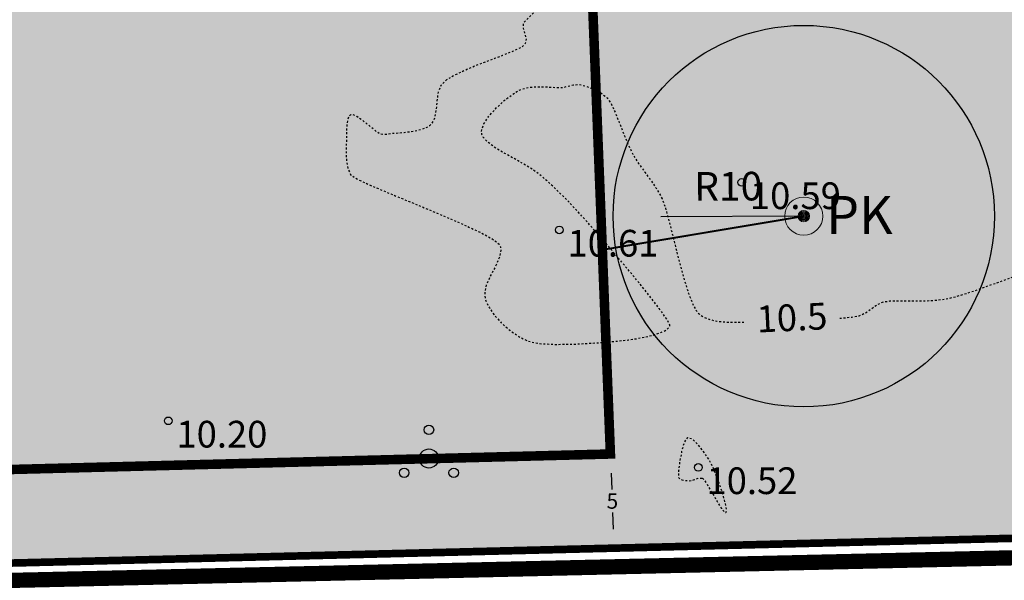
# Model space of a CAD drawing. Units: metres. Extents: x 421010 to 425492, y 6455213 to 6457515.
# Drawn here: x 422137 to 422188, y 6456616 to 6456646 of the extents above; entities that cross this region are included whole.
import ezdxf
from ezdxf.enums import TextEntityAlignment as Align
from ezdxf.lldxf.tags import DXFTag

# ---------------------------------------------------------------- set-up
doc = ezdxf.new("R2010")
doc.units = ezdxf.units.M
doc.header["$MEASUREMENT"] = 0
for name, pattern in [('CENTER', [50.8, 31.75, -6.35, 6.35, -6.35]), ('DASHDOT', [25.4, 12.7, -6.35, 0, -6.35]), ('DASHEDX2', [38.1, 25.4, -12.7]), ('ISOPOHI', [0.02001, 0.01, -1e-05, 0.01]), ('PINNASTEE', [4, 3, -1])]:
    doc.linetypes.add(name, pattern=pattern)
for name, color, linetype in [('HORISONTAAL', 37, 'Continuous'), ('KORGUS', 8, 'Continuous'), ('Mõõtketid', 7, 'Continuous'), ('Piiranguvöönd_veehaarde sanit.kaiytsela', 132, 'KAITSPIIR'), ('pl_tee_asfalt', 251, 'Continuous'), ('pl_tee_servituut', 210, 'Continuous'), ('PUU', 84, 'Continuous')]:
    doc.layers.add(name, color=color, linetype=linetype)
for name, color, linetype, lineweight in [('ololkrundipiirid', 34, 'Continuous', 40), ('pl_Hoonestusala piir', 7, 'DASHEDX2', 50), ('pl_Veerajatis', 132, 'V1', 0), ('pl_Veetrass', 132, 'V1', 0), ('plan.krunt', 240, 'DASHEDX2', 50), ('PLAN_ALA', 214, 'Continuous', 9)]:
    doc.layers.add(name, color=color, linetype=linetype, lineweight=lineweight)
doc.layers.add('pl_elamumaa', color=7, linetype='Continuous', true_color=0xffd700)
doc.styles.add('Arial', font='arial.ttf')
doc.styles.add('ITALIC', font='italic.shx')
doc.styles.add('ROMANS', font='romans.shx')
doc.styles.get("Standard").update_dxf_attribs({"font": 'arial.ttf'})
doc.linetypes.add('KAITSPIIR', pattern='A,2,[140,mkm.shx,S=1,R=0,X=0,Y=0],1,[140,mkm.shx,S=1,R=0,X=0,Y=0],2,-1', length=6)
tags = doc.linetypes.add('V1', pattern='A,5,-0.645634,["V1",Standard,S=1,R=0,X=0,Y=-0.5],-2.354366,5', length=13).pattern_tags.tags
tags[6] = DXFTag(74, 10)
doc.dimstyles.new('ISO-25', dxfattribs={"dimtxt": 2.5, "dimasz": 2.5, "dimexe": 1.25, "dimexo": 0.625, "dimtad": 1, "dimtxsty": 'Standard', "dimcen": 2.5, "dimadec": 0, "dimazin": 0, "dimtfac": 1, "dimtmove": 0, "dimatfit": 3, "dimfxl": 0, "dimarcsym": 0})
doc.dimstyles.get("Standard").update_dxf_attribs({"dimtxt": 0.18, "dimasz": 0.18, "dimexe": 0.18, "dimexo": 0.0625, "dimgap": 0.09, "dimtad": 0, "dimtih": 1, "dimtoh": 1, "dimdec": 4, "dimzin": 0, "dimdsep": 46, "dimtxsty": 'Standard', "dimcen": 0.09, "dimadec": 0, "dimazin": 0, "dimtfac": 1, "dimtdec": 4, "dimtofl": 0, "dimtmove": 0, "dimatfit": 3, "dimfxl": 0, "dimtolj": 1, "dimtzin": 0, "dimarcsym": 0})

# ---------------------------------------------------------------- blocks, each defined once
blk = doc.blocks.new('PQQSAS')
at = {"color": 0, "linetype": 'Continuous'}
for centre, radius in [((0, 1.5), 0.25), ((0, 0), 0.5), ((-1.3, -0.75), 0.25), ((1.3, -0.75), 0.25)]:
    blk.add_circle(centre, radius, dxfattribs=at)
blk = doc.blocks.new('PRKAEV')
at = {"color": 0, "linetype": 'Continuous', "lineweight": 0}
for radius in [1, 0.3, 0.25, 0.2, 0.15, 0.1, 0.05]:
    blk.add_circle((0, 0), radius, dxfattribs=at)
at = {"color": 0, "linetype": 'Continuous', "lineweight": 0, "style": 'ROMANS'}
blk.add_text('PK', height=2, dxfattribs=at).set_placement((1.174, -0.937))
blk = doc.blocks.new('*D24')
at = {"layer": 'Defpoints', "color": 0, "linetype": 'ByBlock', "ltscale": 0.5, "transparency": 16777216}
for p in [(422167.651, 6456635.493), (422177.651, 6456635.54)]:
    blk.add_point(p, dxfattribs=at)
at = {"layer": 'Piiranguvöönd_veehaarde sanit.kaiytsela', "color": 0, "linetype": 'ByBlock', "lineweight": -2, "ltscale": 0.5, "transparency": 16777216}
blk.add_line((422177.651, 6456635.54), (422170.151, 6456635.505), dxfattribs=at)
at = {"layer": 'Piiranguvöönd_veehaarde sanit.kaiytsela', "color": 0, "linetype": 'ByBlock', "ltscale": 0.5, "transparency": 16777216}
blk.add_solid([(422170.149, 6456635.922), (422170.153, 6456635.088), (422167.651, 6456635.493)], dxfattribs=at)
at = {"layer": 'Piiranguvöönd_veehaarde sanit.kaiytsela', "color": 0, "linetype": 'ByBlock', "lineweight": 15, "ltscale": 0.5, "transparency": 16777216, "insert": (422173.69, 6456636.913), "char_height": 1.5, "attachment_point": 5, "rotation": 0.2698, "style": 'Arial'}
blk.add_mtext('R10', dxfattribs=at)
blk = doc.blocks.new('*D47')
at = {"layer": 'Defpoints', "color": 0, "transparency": 16777216}
for p in [(422167.51, 6456623.071), (422167.717, 6456618.135), (422167.717, 6456618.135)]:
    blk.add_point(p, dxfattribs=at)
at = {"layer": 'Mõõtketid', "color": 0, "lineweight": -2, "transparency": 16777216}
for p, q in [((422167.572, 6456623.074), (422167.689, 6456623.079)), ((422167.552, 6456622.072), (422167.588, 6456621.21)), ((422167.675, 6456619.134), (422167.639, 6456619.996)), ((422167.78, 6456618.138), (422167.897, 6456618.143))]:
    blk.add_line(p, q, dxfattribs=at)
at = {"layer": 'Mõõtketid', "color": 0, "transparency": 16777216}
for points in [[(422167.718, 6456622.079), (422167.385, 6456622.065), (422167.51, 6456623.071)], [(422167.842, 6456619.141), (422167.509, 6456619.127), (422167.717, 6456618.135)]]:
    blk.add_solid(points, dxfattribs=at)
at = {"layer": 'Mõõtketid', "color": 0, "transparency": 16777216, "insert": (422167.613, 6456620.603), "char_height": 0.8, "attachment_point": 5}
blk.add_mtext('\\A1;5', dxfattribs=at)

msp = doc.modelspace()

# ---------------------------------------------------------------- hatches: boundary and pattern name
at = {"layer": 'pl_elamumaa'}
h = msp.add_hatch(color=256, dxfattribs=at)
h.dxf.hatch_style = 1
h.paths.add_polyline_path([(422095.705, 6456713.025), (422181.881, 6456705.866), (422207.588, 6456703.715), (422227.075, 6456619.6), (422113.28, 6456616.784), (422111.936, 6456627.517), (422100.682, 6456684.35)])
at = {"layer": 'pl_tee_asfalt', "linetype": 'Continuous'}
h = msp.add_hatch(dxfattribs=at)
h.set_pattern_fill('ANSI37', color=251, scale=6)
h.set_pattern_definition([(45, (0, 0), (-0.53033008589, 0.53033008589), []), (135, (0, 0), (-0.53033008589, -0.53033008589), [])])
h.paths.add_polyline_path([(422330.335, 6456675.9), (422307.168, 6456686.654), (422283.654, 6456695.342), (422258.696, 6456702.51), (422234.473, 6456707.591), (422207.568, 6456711.027), (422180.075, 6456712.37), (422098.654, 6456710.347, -0.142319), (422095.908, 6456711.855), (422097.347, 6456703.562, -0.219342), (422099.575, 6456705.869), (422180.021, 6456707.868), (422207.173, 6456706.541), (422233.725, 6456703.15), (422257.612, 6456698.14), (422282.251, 6456691.063), (422305.438, 6456682.496), (422328.302, 6456671.882), (422349.278, 6456660.368), (422375.03, 6456644.714), (422402.282, 6456629.611), (422409.165, 6456627.417), (422416.64, 6456626.284), (422422.985, 6456626.587), (422429.292, 6456627.794), (422445.662, 6456636.622), (422470.225, 6456651.558), (422489.446, 6456661.838), (422516.273, 6456679.464), (422564.579, 6456702.08, 0.254698), (422570.047, 6456712.992), (422576.169, 6456745.074), (422578.302, 6456752.51, -0.265345), (422580.937, 6456756.106), (422568.462, 6456754.654, -0.438041), (422572.435, 6456749.599), (422565.273, 6456712.073, -0.159058), (422561.04, 6456705.405), (422514.072, 6456683.402), (422487.145, 6456665.711), (422467.993, 6456655.467), (422447.379, 6456642.933), (422428.922, 6456633.73), (422422.304, 6456632.311), (422416.765, 6456632.044), (422410.496, 6456633.028), (422404.754, 6456634.858), (422382.683, 6456646.359), (422351.53, 6456664.265)])
at = {"layer": 'pl_tee_servituut', "linetype": 'Continuous', "lineweight": 9}
h = msp.add_hatch(dxfattribs=at)
h.set_pattern_fill('ANSI31', color=256, scale=4, angle=270)
h.set_pattern_definition([(315, (0, 0), (0.353553390593, 0.353553390593), [])])
edge = h.paths.add_edge_path()
edge.add_line((422234.764, 6456709.318), (422207.722, 6456712.771))
edge.add_line((422207.722, 6456712.771), (422180.096, 6456714.122))
edge.add_line((422180.096, 6456714.122), (422098.846, 6456712.102))
edge.add_arc((422104.274, 6456726.276), 15.177, 234.9658, 249.0418, ccw=False)
edge.add_line((422095.562, 6456713.848), (422097.679, 6456701.651))
edge.add_arc((422105.463, 6456696.743), 9.202, 126.6256, 147.7661, ccw=False)
edge.add_line((422099.973, 6456704.128), (422180, 6456706.117))
edge.add_line((422180, 6456706.117), (422207.019, 6456704.796))
edge.add_line((422207.019, 6456704.796), (422233.434, 6456701.423))
edge.add_line((422233.434, 6456701.423), (422257.19, 6456696.44))
edge.add_line((422257.19, 6456696.44), (422281.705, 6456689.399))
edge.add_line((422281.705, 6456689.399), (422304.765, 6456680.879))
edge.add_line((422304.765, 6456680.879), (422327.512, 6456670.32))
edge.add_line((422327.512, 6456670.32), (422348.402, 6456658.852))
edge.add_line((422348.402, 6456658.852), (422374.151, 6456643.2))
edge.add_line((422374.151, 6456643.2), (422370.694, 6456623.819))
edge.add_line((422370.694, 6456623.819), (422403.896, 6456624.434))
edge.add_line((422403.896, 6456624.434), (422408.766, 6456625.707))
edge.add_line((422408.766, 6456625.707), (422416.549, 6456624.527))
edge.add_line((422416.549, 6456624.527), (422423.193, 6456624.845))
edge.add_line((422423.193, 6456624.845), (422429.886, 6456626.126))
edge.add_line((422429.886, 6456626.126), (422446.533, 6456635.104))
edge.add_line((422446.533, 6456635.104), (422471.093, 6456650.037))
edge.add_line((422471.093, 6456650.037), (422490.341, 6456660.332))
edge.add_line((422490.341, 6456660.332), (422517.129, 6456677.932))
edge.add_line((422517.129, 6456677.932), (422565.451, 6456700.556))
edge.add_arc((422557.297, 6456712.555), 14.507, 304.1987, 361.1644)
edge.add_line((422571.801, 6456712.85), (422577.873, 6456744.668))
edge.add_line((422577.873, 6456744.668), (422579.993, 6456752.059))
edge.add_line((422579.993, 6456752.059), (422570.37, 6456751.232))
edge.add_arc((422565.164, 6456749.193), 5.592, 7.2531, 21.3867, ccw=False)
edge.add_line((422570.71, 6456749.899), (422563.565, 6456712.456))
edge.add_arc((422552.941, 6456715.225), 10.979, 310.6283, 345.3951, ccw=False)
edge.add_line((422560.09, 6456706.892), (422513.216, 6456684.934))
edge.add_line((422513.216, 6456684.934), (422486.25, 6456667.216))
edge.add_line((422486.25, 6456667.216), (422467.125, 6456656.988))
edge.add_line((422467.125, 6456656.988), (422446.532, 6456644.466))
edge.add_line((422446.532, 6456644.466), (422428.339, 6456635.395))
edge.add_line((422428.339, 6456635.395), (422422.076, 6456634.052))
edge.add_line((422422.076, 6456634.052), (422416.859, 6456633.801))
edge.add_line((422416.859, 6456633.801), (422410.9, 6456634.736))
edge.add_line((422410.9, 6456634.736), (422405.429, 6456636.479))
edge.add_line((422405.429, 6456636.479), (422383.524, 6456647.894))
edge.add_line((422383.524, 6456647.894), (422352.388, 6456665.79))
edge.add_line((422352.388, 6456665.79), (422331.125, 6456677.462))
edge.add_line((422331.125, 6456677.462), (422307.84, 6456688.271))
edge.add_line((422307.84, 6456688.271), (422284.199, 6456697.006))
edge.add_line((422284.199, 6456697.006), (422259.118, 6456704.21))
edge.add_line((422259.118, 6456704.21), (422234.764, 6456709.318))

# ---------------------------------------------------------------- linework, layer by layer
at = {"layer": 'HORISONTAAL', "color": 8, "linetype": 'ISOPOHI', "lineweight": -3, "elevation": 10.5, "flags": 128}
for points in [[(422155.845, 6456674.228), (422155.899, 6456674.101), (422156.236, 6456673.244), (422156.38, 6456672.75), (422156.397, 6456672.182), (422156.323, 6456671.628), (422156.191, 6456671.079), (422156.035, 6456670.525), (422155.889, 6456669.958), (422155.784, 6456669.368), (422155.742, 6456668.688), (422155.727, 6456667.764), (422155.721, 6456666.713), (422155.705, 6456665.656), (422155.662, 6456664.708), (422155.595, 6456664.11), (422155.521, 6456663.794), (422155.457, 6456663.661), (422155.42, 6456663.62), (422155.362, 6456663.583), (422155.22, 6456663.544), (422154.955, 6456663.56), (422154.535, 6456663.675), (422153.97, 6456663.873), (422153.544, 6456663.988), (422153.27, 6456664.006), (422153.121, 6456663.968), (422153.058, 6456663.931), (422153.013, 6456663.889), (422152.939, 6456663.776), (422152.866, 6456663.538), (422152.819, 6456663.12), (422152.802, 6456662.486), (422152.784, 6456661.794), (422152.711, 6456661.115), (422152.528, 6456660.52), (422152.151, 6456659.975), (422151.605, 6456659.42), (422151.006, 6456658.891), (422150.469, 6456658.423), (422150.161, 6456658.117), (422150.041, 6456657.938), (422150.028, 6456657.848), (422150.044, 6456657.812), (422150.072, 6456657.795), (422150.186, 6456657.795), (422150.485, 6456657.88), (422151.081, 6456658.12), (422152.051, 6456658.573), (422153.149, 6456659.124), (422154.249, 6456659.696), (422155.221, 6456660.215), (422155.937, 6456660.604), (422156.269, 6456660.786), (422156.508, 6456660.939), (422156.73, 6456661.097), (422156.971, 6456661.243), (422157.258, 6456661.355), (422157.746, 6456661.523), (422158.349, 6456661.734), (422158.984, 6456661.975), (422159.565, 6456662.235), (422160.023, 6456662.498), (422160.603, 6456662.874), (422161.246, 6456663.309), (422161.889, 6456663.748), (422162.471, 6456664.138), (422162.931, 6456664.425), (422163.209, 6456664.556), (422163.519, 6456664.566), (422163.846, 6456664.508), (422164.146, 6456664.426), (422164.38, 6456664.364), (422164.62, 6456664.323), (422164.849, 6456664.279), (422165.077, 6456664.207), (422165.358, 6456664.049), (422165.779, 6456663.78), (422166.22, 6456663.488), (422166.565, 6456663.262), (422166.837, 6456663.116), (422167.114, 6456662.986), (422167.358, 6456662.84), (422167.53, 6456662.65), (422167.588, 6456662.406), (422167.562, 6456662.131), (422167.522, 6456661.843), (422167.538, 6456661.561), (422167.663, 6456661.289), (422167.85, 6456661.016), (422168.031, 6456660.732), (422168.132, 6456660.428), (422168.126, 6456660.05), (422168.047, 6456659.608), (422167.915, 6456659.194), (422167.75, 6456658.898), (422167.524, 6456658.75), (422167.236, 6456658.671), (422166.946, 6456658.593), (422166.718, 6456658.446), (422166.559, 6456658.116), (422166.274, 6456657.385), (422165.905, 6456656.363), (422165.497, 6456655.162), (422165.096, 6456653.893), (422164.746, 6456652.67), (422164.491, 6456651.603), (422164.387, 6456650.937), (422164.381, 6456650.584), (422164.417, 6456650.432), (422164.448, 6456650.384), (422164.511, 6456650.335), (422164.688, 6456650.281), (422165.062, 6456650.299), (422165.707, 6456650.459), (422166.632, 6456650.779), (422167.535, 6456651.106), (422168.13, 6456651.28), (422168.448, 6456651.313), (422168.578, 6456651.272), (422168.615, 6456651.23), (422168.624, 6456651.19), (422168.591, 6456651.075), (422168.425, 6456650.822), (422168.019, 6456650.358), (422167.287, 6456649.628), (422166.394, 6456648.797), (422165.439, 6456647.937), (422164.519, 6456647.121), (422163.731, 6456646.419), (422163.172, 6456645.904), (422162.94, 6456645.647), (422162.933, 6456645.394), (422163.013, 6456645.12), (422163.088, 6456644.853), (422163.065, 6456644.62), (422162.911, 6456644.442), (422162.679, 6456644.308), (422162.408, 6456644.193), (422162.139, 6456644.077), (422161.849, 6456643.957), (422161.435, 6456643.803), (422160.963, 6456643.63), (422160.499, 6456643.452), (422160.108, 6456643.28), (422159.689, 6456643.089), (422159.282, 6456642.901), (422158.915, 6456642.678), (422158.614, 6456642.383), (422158.472, 6456642.036), (422158.412, 6456641.591), (422158.37, 6456641.114), (422158.306, 6456640.755), (422158.219, 6456640.52), (422158.134, 6456640.388), (422158.082, 6456640.331), (422158.022, 6456640.279), (422157.878, 6456640.189), (422157.614, 6456640.08), (422157.207, 6456639.98), (422156.686, 6456639.909), (422156.25, 6456639.878), (422156.003, 6456639.861), (422155.813, 6456639.831), (422155.629, 6456639.813), (422155.448, 6456639.834), (422155.243, 6456639.97), (422154.9, 6456640.25), (422154.505, 6456640.563), (422154.208, 6456640.766), (422154.025, 6456640.853), (422153.931, 6456640.868), (422153.895, 6456640.859), (422153.857, 6456640.836), (422153.794, 6456640.761), (422153.727, 6456640.584), (422153.679, 6456640.265), (422153.661, 6456639.802), (422153.66, 6456639.359), (422153.652, 6456638.933), (422153.662, 6456638.483), (422153.731, 6456638.054), (422153.902, 6456637.689), (422154.241, 6456637.475), (422154.977, 6456637.136), (422155.994, 6456636.705), (422157.182, 6456636.214), (422158.426, 6456635.697), (422159.614, 6456635.186), (422160.633, 6456634.713), (422161.251, 6456634.384), (422161.561, 6456634.177), (422161.681, 6456634.063), (422161.713, 6456634.013), (422161.744, 6456633.925), (422161.763, 6456633.738), (422161.705, 6456633.429), (422161.514, 6456632.98), (422161.206, 6456632.387), (422160.998, 6456631.913), (422160.916, 6456631.571), (422160.915, 6456631.355), (422160.935, 6456631.251), (422160.96, 6456631.166), (422161.026, 6456630.992), (422161.163, 6456630.726), (422161.406, 6456630.371), (422161.788, 6456629.943), (422162.233, 6456629.554), (422162.715, 6456629.226), (422163.205, 6456628.982), (422163.795, 6456628.86), (422164.653, 6456628.817), (422165.664, 6456628.833), (422166.711, 6456628.891), (422167.679, 6456628.97), (422168.452, 6456629.054), (422168.915, 6456629.122), (422169.323, 6456629.205), (422169.757, 6456629.306), (422170.156, 6456629.433), (422170.411, 6456629.558), (422170.546, 6456629.668), (422170.602, 6456629.75), (422170.618, 6456629.794), (422170.618, 6456629.829), (422170.577, 6456629.942), (422170.423, 6456630.206), (422170.07, 6456630.705), (422169.452, 6456631.503), (422168.711, 6456632.412), (422167.929, 6456633.343), (422167.186, 6456634.211), (422166.564, 6456634.926), (422166.144, 6456635.401), (422165.761, 6456635.821), (422165.388, 6456636.22), (422165.015, 6456636.602), (422164.633, 6456636.975), (422164.232, 6456637.344), (422163.803, 6456637.717), (422163.274, 6456638.09), (422162.636, 6456638.457), (422161.977, 6456638.821), (422161.385, 6456639.182), (422161.02, 6456639.469), (422160.839, 6456639.684), (422160.773, 6456639.827), (422160.758, 6456639.898), (422160.755, 6456639.972), (422160.778, 6456640.127), (422160.875, 6456640.379), (422161.101, 6456640.735), (422161.493, 6456641.183), (422161.945, 6456641.598), (422162.393, 6456641.938), (422162.772, 6456642.164), (422163.215, 6456642.292), (422163.724, 6456642.327), (422164.229, 6456642.311), (422164.663, 6456642.282), (422164.956, 6456642.278), (422165.275, 6456642.346), (422165.579, 6456642.426), (422165.887, 6456642.44), (422166.194, 6456642.366), (422166.591, 6456642.217), (422167, 6456642.004), (422167.342, 6456641.738), (422167.539, 6456641.447), (422167.751, 6456640.997), (422167.974, 6456640.448), (422168.206, 6456639.859), (422168.443, 6456639.288), (422168.683, 6456638.794), (422168.988, 6456638.301), (422169.311, 6456637.847), (422169.637, 6456637.406), (422169.948, 6456636.947), (422170.226, 6456636.444), (422170.401, 6456635.954), (422170.604, 6456635.213), (422170.829, 6456634.308), (422171.074, 6456633.328), (422171.335, 6456632.361), (422171.606, 6456631.494), (422171.828, 6456630.932), (422171.997, 6456630.616), (422172.11, 6456630.467), (422172.166, 6456630.413), (422172.243, 6456630.353), (422172.409, 6456630.25), (422172.681, 6456630.132), (422173.083, 6456630.034), (422173.634, 6456629.982), (422174.218, 6456629.979), (422174.54, 6456629.986)], [(422179.536, 6456630.184), (422180.18, 6456630.251), (422180.557, 6456630.317), (422180.893, 6456630.473), (422181.193, 6456630.684), (422181.493, 6456630.894), (422181.829, 6456631.047), (422182.161, 6456631.093), (422182.641, 6456631.103), (422183.223, 6456631.098), (422183.858, 6456631.098), (422184.501, 6456631.125), (422185.104, 6456631.198), (422185.636, 6456631.323), (422186.239, 6456631.506), (422186.881, 6456631.725), (422187.532, 6456631.96), (422188.16, 6456632.19), (422188.736, 6456632.394), (422189.227, 6456632.553), (422189.725, 6456632.704), (422190.203, 6456632.852), (422190.672, 6456632.993), (422191.143, 6456633.119), (422191.627, 6456633.223), (422192.136, 6456633.3), (422192.673, 6456633.319), (422193.342, 6456633.288), (422194.082, 6456633.23), (422194.831, 6456633.169), (422195.53, 6456633.129), (422196.116, 6456633.134), (422196.528, 6456633.207), (422196.917, 6456633.469), (422197.249, 6456633.862), (422197.557, 6456634.28), (422197.808, 6456634.562), (422198.008, 6456634.708), (422198.151, 6456634.762), (422198.227, 6456634.773), (422198.296, 6456634.771), (422198.463, 6456634.729), (422198.774, 6456634.582), (422199.272, 6456634.267), (422199.966, 6456633.755), (422200.655, 6456633.207), (422201.25, 6456632.726), (422201.664, 6456632.416), (422202.019, 6456632.173), (422202.376, 6456631.919), (422202.722, 6456631.684), (422203.047, 6456631.496), (422203.34, 6456631.383), (422203.681, 6456631.361), (422204.023, 6456631.415), (422204.37, 6456631.482), (422204.727, 6456631.497), (422205.056, 6456631.465), (422205.438, 6456631.415), (422205.839, 6456631.331), (422206.225, 6456631.201), (422206.561, 6456631.01), (422206.877, 6456630.625), (422207.346, 6456629.891), (422207.9, 6456628.951), (422208.467, 6456627.953), (422208.976, 6456627.042), (422209.356, 6456626.364), (422209.537, 6456626.063), (422209.691, 6456625.947), (422209.858, 6456625.853), (422209.999, 6456625.73), (422210.077, 6456625.495), (422210.183, 6456625.043), (422210.327, 6456624.476), (422210.519, 6456623.897), (422210.771, 6456623.405), (422211.126, 6456623.032), (422211.77, 6456622.472), (422212.604, 6456621.795), (422213.527, 6456621.068), (422214.44, 6456620.36), (422215.244, 6456619.739), (422215.839, 6456619.273), (422216.125, 6456619.029), (422216.321, 6456618.78), (422216.501, 6456618.507), (422216.648, 6456618.261), (422216.744, 6456618.097), (422216.824, 6456617.963), (422216.898, 6456617.831), (422216.97, 6456617.692), (422217.086, 6456617.477), (422217.235, 6456617.174), (422217.332, 6456616.85), (422217.337, 6456616.602), (422217.307, 6456616.258), (422217.25, 6456615.854), (422217.178, 6456615.431), (422217.1, 6456615.027), (422216.999, 6456614.598), (422216.799, 6456613.808), (422216.527, 6456612.763), (422216.209, 6456611.57), (422215.873, 6456610.335), (422215.545, 6456609.165), (422215.251, 6456608.166), (422215.018, 6456607.445), (422214.872, 6456607.109), (422214.599, 6456606.887), (422214.253, 6456606.716), (422213.914, 6456606.602), (422213.665, 6456606.551), (422213.415, 6456606.604), (422213.169, 6456606.71), (422212.978, 6456606.716), (422212.895, 6456606.534), (422212.844, 6456606.193), (422212.795, 6456605.783), (422212.718, 6456605.398), (422212.576, 6456605.073), (422212.361, 6456604.679), (422212.145, 6456604.273), (422212.022, 6456603.975), (422211.982, 6456603.786), (422211.989, 6456603.683), (422212.004, 6456603.639), (422212.036, 6456603.591), (422212.136, 6456603.503), (422212.36, 6456603.397), (422212.736, 6456603.295), (422213.208, 6456603.225), (422213.52, 6456603.207), (422213.743, 6456603.25), (422213.955, 6456603.338), (422214.175, 6456603.433), (422214.393, 6456603.532), (422214.601, 6456603.63), (422214.821, 6456603.685), (422215.073, 6456603.665)]]:
    msp.add_lwpolyline(points, dxfattribs=at)
msp.add_lwpolyline([(422172.336, 6456621.81), (422172.362, 6456621.793), (422172.432, 6456621.713), (422172.571, 6456621.503), (422172.799, 6456621.113), (422173.109, 6456620.575), (422173.337, 6456620.214), (422173.475, 6456620.043), (422173.544, 6456619.998), (422173.57, 6456620), (422173.589, 6456620.02), (422173.601, 6456620.114), (422173.566, 6456620.364), (422173.443, 6456620.845), (422173.209, 6456621.558), (422172.95, 6456622.235), (422172.729, 6456622.702), (422172.457, 6456623.119), (422172.131, 6456623.536), (422171.808, 6456623.843), (422171.547, 6456623.93), (422171.383, 6456623.694), (422171.242, 6456623.196), (422171.136, 6456622.607), (422171.087, 6456622.184), (422171.076, 6456621.953), (422171.082, 6456621.86), (422171.09, 6456621.836), (422171.108, 6456621.811), (422171.158, 6456621.769), (422171.262, 6456621.722), (422171.431, 6456621.685), (422171.647, 6456621.666), (422171.872, 6456621.716), (422172.116, 6456621.805), (422172.336, 6456621.81)], close=True, dxfattribs=at)
at = {"layer": 'KORGUS', "color": 8, "linetype": 'Continuous'}
for centre in [(422174.4, 6456637.31), (422164.83, 6456634.82), (422144.32, 6456624.81), (422172.12, 6456622.37)]:
    msp.add_circle(centre, 0.2, dxfattribs=at)
at = {"layer": 'ololkrundipiirid', "ltscale": 15, "const_width": 0.4}
for points in [[(422579.871, 6456749.839), (422580.302, 6456752.086), (422551.846, 6456749.638), (422518.534, 6456745.676), (422457.378, 6456740.059), (422427.035, 6456738.795), (422393.664, 6456739.377), (422359.46, 6456741.704), (422311.795, 6456749.879), (422245.111, 6456769.71), (422175.108, 6456801.526), (422155.559, 6456812.139), (422128.145, 6456831.177), (422055.534, 6456886.475), (422056.186, 6456874.619), (422058.122, 6456863.104), (422089.708, 6456747.572), (422100.682, 6456684.35), (422111.936, 6456627.517), (422113.28, 6456616.784), (422115.406, 6456616.844), (422416.543, 6456624.277), (422544.804, 6456546.741), (422543.179, 6456557.574)], [(422115.406, 6456616.844), (422113.28, 6456616.784), (422124.635, 6456534.303), (422155.9, 6456328.687), (422158.287, 6456328.867), (422373.733, 6456345.799), (422374.616, 6456345.869), (422387.244, 6456364.375), (422368.427, 6456395.711), (422345.888, 6456413.936), (422333.14, 6456442.764), (422316.338, 6456502.285), (422317.472, 6456532.026), (422334.554, 6456543.4), (422362.399, 6456567.103), (422377.324, 6456583.854), (422394.697, 6456600.003), (422407.787, 6456612.651), (422416.543, 6456624.277)]]:
    msp.add_lwpolyline(points, close=True, dxfattribs=at)
at = {"layer": 'Piiranguvöönd_veehaarde sanit.kaiytsela', "linetype": 'KAITSPIIR', "lineweight": 30}
msp.add_circle((422177.651, 6456635.54), 10, dxfattribs=at)
at = {"layer": 'pl_Hoonestusala piir', "linetype": 'DASHEDX2', "ltscale": 0.1, "const_width": 0.5}
msp.add_lwpolyline([(422127.519, 6456651.783), (422166.568, 6456646.852), (422167.51, 6456623.071), (422132.761, 6456622.174)], close=True, dxfattribs=at)
at = {"layer": 'pl_Veetrass', "const_width": 0.1}
msp.add_lwpolyline([(422167.141, 6456633.783), (422177.651, 6456635.54)], dxfattribs=at)
at = {"layer": 'plan.krunt', "linetype": 'CENTER', "ltscale": 0.1, "const_width": 0.2}
msp.add_lwpolyline([(422095.705, 6456713.025), (422181.881, 6456705.866), (422207.588, 6456703.715), (422227.075, 6456619.6), (422113.28, 6456616.784), (422111.936, 6456627.517), (422100.682, 6456684.35)], close=True, dxfattribs=at)
at = {"layer": 'PLAN_ALA', "linetype": 'DASHDOT', "lineweight": 50, "ltscale": 0.25, "const_width": 0.8, "flags": 128}
msp.add_lwpolyline([(422572.789, 6456705.924), (422570.766, 6456695.618), (422544.553, 6456557.488), (422546.34, 6456543.673), (422414.475, 6456622.717), (422108.74, 6456615.829), (422106.354, 6456633.547), (422101.832, 6456655.985), (422091.573, 6456709.805), (422086.672, 6456739.56), (422082.761, 6456758.573), (422075.105, 6456784.768), (422065.748, 6456817.265), (422058.293, 6456844.655), (422054.744, 6456859.124), (422052.4, 6456871.227), (422051.139, 6456881.425), (422044.827, 6456895.527), (422050.525, 6456902.815), (422121.862, 6456848.383), (422156.219, 6456824.674), (422189.872, 6456805.204), (422218.301, 6456791.611), (422253.494, 6456777.647), (422295.198, 6456764.425), (422339.706, 6456754.976), (422372.871, 6456750.906), (422417.326, 6456748.875), (422463.137, 6456750.77), (422505.814, 6456754.647), (422584.093, 6456763.516), (422572.789, 6456705.924)], close=True, dxfattribs=at)

# ---------------------------------------------------------------- block references
at = {"layer": 'pl_Veerajatis', "color": 132, "ltscale": 0.5, "zscale": 0.5}
msp.add_blockref('PRKAEV', (422177.651, 6456635.54), dxfattribs=at)
at = {"layer": 'PUU', "color": 8}
msp.add_blockref('PQQSAS', (422157.992, 6456622.837), dxfattribs=at)

# ---------------------------------------------------------------- texts
at = {"layer": 'HORISONTAAL', "color": 8, "style": 'ITALIC'}
msp.add_text('10.5', height=1.4, rotation=2.7933, dxfattribs=at).set_placement((422177.04, 6456630.044), align=Align.MIDDLE)
at = {"layer": 'KORGUS', "color": 8, "style": 'ITALIC'}
for s, p in [(' 10.59', (422174.4, 6456637.31)), (' 10.61', (422164.83, 6456634.82)), (' 10.52', (422172.12, 6456622.37))]:
    msp.add_text(s, height=1.4, dxfattribs=at).set_placement(p, align=Align.TOP_LEFT)
at = {"layer": 'KORGUS', "color": 8, "linetype": 'PINNASTEE', "style": 'ITALIC'}
msp.add_text(' 10.20', height=1.4, dxfattribs=at).set_placement((422144.32, 6456624.81), align=Align.TOP_LEFT)

# ---------------------------------------------------------------- dimensions: what is measured, and where the dimension line sits
at = {"layer": 'Mõõtketid'}
dim = msp.add_aligned_dim(p1=(422167.51, 6456623.071), p2=(422167.717, 6456618.135), distance=0, dimstyle='Standard', override={"dimtxt": 0.8, "dimasz": 1, "dimgap": 0.2, "dimdec": 0}, dxfattribs=at)
dim.commit()
dim.dimension.update_dxf_attribs({"geometry": '*D47', "text_midpoint": (422167.613, 6456620.603)})
at = {"layer": 'Piiranguvöönd_veehaarde sanit.kaiytsela', "color": 0, "linetype": 'ByBlock', "lineweight": 15, "ltscale": 0.5}
dim = msp.add_radius_dim(center=(422177.651, 6456635.54), mpoint=(422167.651, 6456635.493), text='R10', dimstyle='ISO-25', override={"dimtxt": 1.5, "dimlfac": -0.5, "dimzin": 0, "dimtxsty": 'Arial', "dimatfit": 2}, dxfattribs=at)
dim.commit()
dim.dimension.update_dxf_attribs({"geometry": '*D24', "text_midpoint": (422173.696, 6456635.522), "dimtype": 164})

doc.saveas('drawing.dxf')
